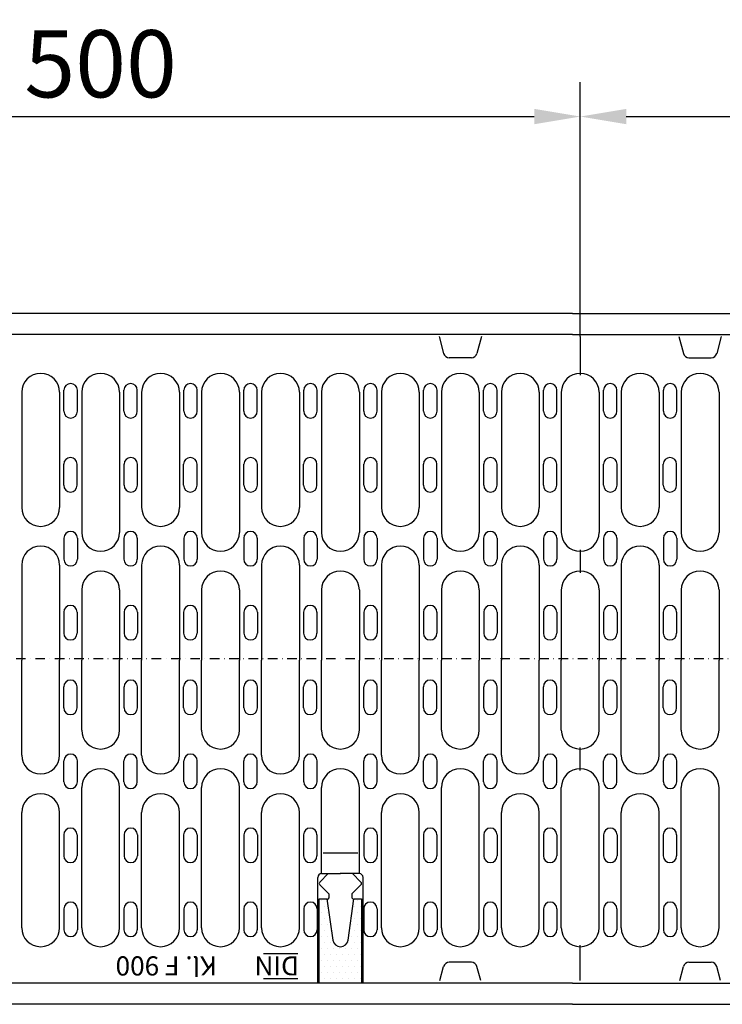
# Model space of a CAD drawing. Units: millimetres. Extents: x 4164 to 15534, y -270 to 3930.
# Drawn here: x 8250 to 8616, y 729 to 1242 of the extents above; entities that cross this region are included whole.
import ezdxf

# ---------------------------------------------------------------- set-up
doc = ezdxf.new("R2010")
doc.units = ezdxf.units.MM
doc.linetypes.add('STRICHPUNKT', pattern=[1, 0.5, -0.25, 0, -0.25])
for name, color, linetype in [('BEMASS', 3, 'Continuous'), ('DUENN', 4, 'Continuous'), ('MITTE', 1, 'STRICHPUNKT'), ('SCHRAFF', 6, 'Continuous'), ('SICHTBAR', 7, 'Continuous'), ('TEXT20', 4, 'Continuous')]:
    doc.layers.add(name, color=color, linetype=linetype)
doc.styles.add('TEXT20', font='isocp3.shx', dxfattribs={"width": 0.8, "height": 2})
doc.dimstyles.get("Standard").update_dxf_attribs({"dimscale": 10, "dimtxt": 3.5, "dimasz": 2.4, "dimexe": 1.8, "dimexo": 0, "dimgap": 1, "dimtad": 1, "dimdec": 0, "dimrnd": 0.01, "dimzin": 0, "dimdsep": 46, "dimtxsty": 'Standard', "dimcen": 3, "dimclrd": 256, "dimclre": 256, "dimclrt": 132, "dimadec": 0, "dimazin": 0, "dimtfac": 1, "dimtdec": 0, "dimtix": 1, "dimtmove": 0, "dimatfit": 0, "dimfxl": 1, "dimtolj": 1, "dimtzin": 0, "dimarcsym": 0})

# ---------------------------------------------------------------- blocks, each defined once
blk = doc.blocks.new('*D11')
at = {"layer": 'BEMASS', "lineweight": -2, "transparency": 16777216}
for p, q in [((8042.11, 1077.18), (8042.11, 1209.86)), ((8542.11, 1077.18), (8542.11, 1209.86)), ((8066.11, 1191.86), (8518.11, 1191.86))]:
    blk.add_line(p, q, dxfattribs=at)
at = {"layer": 'BEMASS', "transparency": 16777216}
for points in [[(8066.11, 1195.86), (8066.11, 1187.86), (8042.11, 1191.86)], [(8518.11, 1195.86), (8518.11, 1187.86), (8542.11, 1191.86)]]:
    blk.add_solid(points, dxfattribs=at)
at = {"layer": 'Defpoints', "color": 0, "transparency": 16777216}
for p in [(8542.11, 1191.86), (8042.11, 1077.18), (8542.11, 1077.18)]:
    blk.add_point(p, dxfattribs=at)
at = {"layer": 'BEMASS', "color": 132, "transparency": 16777216, "insert": (8292.11, 1219.36), "char_height": 35, "attachment_point": 5}
blk.add_mtext('\\A1;500', dxfattribs=at)
blk = doc.blocks.new('*D14')
at = {"layer": 'BEMASS', "lineweight": -2, "transparency": 16777216}
for p, q in [((8542.11, 1077.18), (8542.11, 1209.86)), ((9042.11, 1077.18), (9042.11, 1209.86)), ((8566.11, 1191.86), (9018.11, 1191.86))]:
    blk.add_line(p, q, dxfattribs=at)
at = {"layer": 'BEMASS', "transparency": 16777216}
for points in [[(8566.11, 1195.86), (8566.11, 1187.86), (8542.11, 1191.86)], [(9018.11, 1195.86), (9018.11, 1187.86), (9042.11, 1191.86)]]:
    blk.add_solid(points, dxfattribs=at)
at = {"layer": 'Defpoints', "color": 0, "transparency": 16777216}
for p in [(9042.11, 1191.86), (8542.11, 1077.18), (9042.11, 1077.18)]:
    blk.add_point(p, dxfattribs=at)
at = {"layer": 'BEMASS', "color": 132, "transparency": 16777216, "insert": (8792.11, 1219.36), "char_height": 35, "attachment_point": 5}
blk.add_mtext('\\A1;500', dxfattribs=at)
blk = doc.blocks.new('*X5')
at = {"color": 0}
for p, q in [((-236.25, 86.25), (-236.25, 86.25)), ((-232.5, 86.25), (-232.5, 86.25)), ((-235.9375, 85.625), (-235.9375, 85.625)), ((-232.8125, 85.625), (-232.8125, 85.625)), ((-232.1875, 85.625), (-232.1875, 85.625)), ((-236.25, 85), (-236.25, 85)), ((-235.9375, 84.375), (-235.9375, 84.375)), ((-235.625, 85), (-235.625, 85)), ((-232.8125, 84.375), (-232.8125, 84.375)), ((-232.5, 85), (-232.5, 85)), ((-232.1875, 84.375), (-232.1875, 84.375)), ((-236.25, 83.75), (-236.25, 83.75)), ((-235.9375, 83.125), (-235.9375, 83.125)), ((-235.625, 83.75), (-235.625, 83.75)), ((-235.3125, 83.125), (-235.3125, 83.125)), ((-233.125, 83.75), (-233.125, 83.75)), ((-232.8125, 83.125), (-232.8125, 83.125)), ((-232.5, 83.75), (-232.5, 83.75)), ((-232.1875, 83.125), (-232.1875, 83.125)), ((-236.25, 82.5), (-236.25, 82.5)), ((-235.625, 82.5), (-235.625, 82.5)), ((-233.125, 82.5), (-233.125, 82.5)), ((-232.5, 82.5), (-232.5, 82.5)), ((-236.25, 81.25), (-236.25, 81.25)), ((-235.9375, 81.875), (-235.9375, 81.875)), ((-235.625, 81.25), (-235.625, 81.25)), ((-235.3125, 81.875), (-235.3125, 81.875)), ((-235, 81.25), (-235, 81.25)), ((-234.375, 81.25), (-234.375, 81.25)), ((-233.75, 81.25), (-233.75, 81.25)), ((-233.4375, 81.875), (-233.4375, 81.875)), ((-233.125, 81.25), (-233.125, 81.25)), ((-232.8125, 81.875), (-232.8125, 81.875)), ((-232.5, 81.25), (-232.5, 81.25)), ((-232.1875, 81.875), (-232.1875, 81.875)), ((-235.9375, 80.625), (-235.9375, 80.625)), ((-235.3125, 80.625), (-235.3125, 80.625)), ((-234.6875, 80.625), (-234.6875, 80.625)), ((-234.0625, 80.625), (-234.0625, 80.625)), ((-233.4375, 80.625), (-233.4375, 80.625)), ((-232.8125, 80.625), (-232.8125, 80.625)), ((-232.1875, 80.625), (-232.1875, 80.625)), ((-236.25, 80), (-236.25, 80)), ((-235.9375, 79.375), (-235.9375, 79.375)), ((-235.625, 80), (-235.625, 80)), ((-235.3125, 79.375), (-235.3125, 79.375)), ((-235, 80), (-235, 80)), ((-234.6875, 79.375), (-234.6875, 79.375)), ((-234.375, 80), (-234.375, 80)), ((-234.0625, 79.375), (-234.0625, 79.375)), ((-233.75, 80), (-233.75, 80)), ((-233.4375, 79.375), (-233.4375, 79.375)), ((-233.125, 80), (-233.125, 80)), ((-232.8125, 79.375), (-232.8125, 79.375)), ((-232.5, 80), (-232.5, 80)), ((-232.1875, 79.375), (-232.1875, 79.375)), ((-236.25, 78.75), (-236.25, 78.75)), ((-235.9375, 78.125), (-235.9375, 78.125)), ((-235.625, 78.75), (-235.625, 78.75)), ((-235.3125, 78.125), (-235.3125, 78.125)), ((-235, 78.75), (-235, 78.75)), ((-234.6875, 78.125), (-234.6875, 78.125)), ((-234.375, 78.75), (-234.375, 78.75)), ((-234.0625, 78.125), (-234.0625, 78.125)), ((-233.75, 78.75), (-233.75, 78.75)), ((-233.4375, 78.125), (-233.4375, 78.125)), ((-233.125, 78.75), (-233.125, 78.75)), ((-232.8125, 78.125), (-232.8125, 78.125)), ((-232.5, 78.75), (-232.5, 78.75)), ((-232.1875, 78.125), (-232.1875, 78.125))]:
    blk.add_line(p, q, dxfattribs=at)
blk = doc.blocks.new('A$C7E8E403D')
at = {"layer": 'DUENN'}
for p, q in [((-791.11, 138.88), (-791.11, 78.88)), ((-771.39, 138.88), (-771.39, 78.88)), ((-769.13, 128.97), (-769.13, 139.97)), ((-762.13, 128.97), (-762.13, 139.97)), ((-759.86, 138.88), (-759.86, 65.88)), ((-740.14, 138.88), (-740.14, 65.88)), ((-737.87, 128.97), (-737.87, 139.97)), ((-730.87, 128.97), (-730.87, 139.97)), ((-728.61, 138.88), (-728.61, 78.88)), ((-708.89, 138.88), (-708.89, 78.88)), ((-706.62, 128.97), (-706.62, 139.97)), ((-699.62, 128.97), (-699.62, 139.97)), ((-697.36, 138.88), (-697.36, 65.88)), ((-677.64, 138.88), (-677.64, 65.88)), ((-675.37, 128.97), (-675.37, 139.97)), ((-668.37, 128.97), (-668.37, 139.97)), ((-666.11, 138.88), (-666.11, 78.88)), ((-646.39, 138.88), (-646.39, 78.88)), ((-644.12, 128.97), (-644.12, 139.97)), ((-637.12, 128.97), (-637.12, 139.97)), ((-634.86, 138.88), (-634.86, 65.88)), ((-615.14, 138.88), (-615.14, 65.88)), ((-612.87, 128.97), (-612.87, 139.97)), ((-605.87, 128.97), (-605.87, 139.97)), ((-603.61, 138.88), (-603.61, 78.88)), ((-583.89, 138.88), (-583.89, 78.88)), ((-581.62, 128.97), (-581.62, 139.97)), ((-574.62, 128.97), (-574.62, 139.97)), ((-572.36, 138.88), (-572.36, 65.88)), ((-552.64, 138.88), (-552.64, 65.88)), ((-550.37, 128.97), (-550.37, 139.97)), ((-543.37, 128.97), (-543.37, 139.97)), ((-541.11, 138.88), (-541.11, 78.88)), ((-521.39, 138.88), (-521.39, 78.88)), ((-519.12, 128.97), (-519.12, 139.97)), ((-512.12, 128.97), (-512.12, 139.97)), ((-509.86, 138.88), (-509.86, 65.88)), ((-490.14, 138.88), (-490.14, 65.88)), ((-487.87, 128.97), (-487.87, 139.97)), ((-480.87, 128.97), (-480.87, 139.97)), ((-478.61, 138.88), (-478.61, 78.88)), ((-458.89, 138.88), (-458.89, 78.88)), ((-456.62, 128.97), (-456.62, 139.97)), ((-449.62, 128.97), (-449.62, 139.97)), ((-447.36, 138.88), (-447.36, 65.88)), ((-427.64, 138.88), (-427.64, 65.88)), ((-769.22, 90.42), (-769.22, 101.42)), ((-762.22, 90.42), (-762.22, 101.42)), ((-737.78, 90.42), (-737.78, 101.42)), ((-730.78, 90.42), (-730.78, 101.42)), ((-706.72, 90.42), (-706.72, 101.42)), ((-699.72, 90.42), (-699.72, 101.42)), ((-675.28, 90.42), (-675.28, 101.42)), ((-668.28, 90.42), (-668.28, 101.42)), ((-644.22, 90.42), (-644.22, 101.42)), ((-637.22, 90.42), (-637.22, 101.42)), ((-612.78, 90.42), (-612.78, 101.42)), ((-605.78, 90.42), (-605.78, 101.42)), ((-581.72, 90.42), (-581.72, 101.42)), ((-574.72, 90.42), (-574.72, 101.42)), ((-550.28, 90.42), (-550.28, 101.42)), ((-543.28, 90.42), (-543.28, 101.42)), ((-519.22, 90.42), (-519.22, 101.42)), ((-512.22, 90.42), (-512.22, 101.42)), ((-487.78, 90.42), (-487.78, 101.42)), ((-480.78, 90.42), (-480.78, 101.42)), ((-456.72, 90.42), (-456.72, 101.42)), ((-449.72, 90.42), (-449.72, 101.42)), ((-769.13, 62.88), (-769.13, 51.88)), ((-762.13, 62.88), (-762.13, 51.88)), ((-737.87, 62.88), (-737.87, 51.88)), ((-730.87, 62.88), (-730.87, 51.88)), ((-706.62, 62.88), (-706.62, 51.88)), ((-699.62, 62.88), (-699.62, 51.88)), ((-675.37, 62.88), (-675.37, 51.88)), ((-668.37, 62.88), (-668.37, 51.88)), ((-644.12, 62.88), (-644.12, 51.88)), ((-637.12, 62.88), (-637.12, 51.88)), ((-612.87, 62.88), (-612.87, 51.88)), ((-605.87, 62.88), (-605.87, 51.88)), ((-581.62, 62.88), (-581.62, 51.88)), ((-574.62, 62.88), (-574.62, 51.88)), ((-550.37, 62.88), (-550.37, 51.88)), ((-543.37, 62.88), (-543.37, 51.88)), ((-519.12, 62.88), (-519.12, 51.88)), ((-512.12, 62.88), (-512.12, 51.88)), ((-487.87, 62.88), (-487.87, 51.88)), ((-480.87, 62.88), (-480.87, 51.88)), ((-456.62, 62.88), (-456.62, 51.88)), ((-449.62, 62.88), (-449.62, 51.88)), ((-791.11, 48.88), (-791.11, -0.62)), ((-771.39, 48.88), (-771.39, -0.62)), ((-728.61, 48.88), (-728.61, -0.62)), ((-708.89, 48.88), (-708.89, -0.62)), ((-666.11, 48.88), (-666.11, -0.62)), ((-646.39, 48.88), (-646.39, -0.62)), ((-603.61, 48.88), (-603.61, -0.62)), ((-583.89, 48.88), (-583.89, -0.62)), ((-541.11, 48.88), (-541.11, -0.62)), ((-521.39, 48.88), (-521.39, -0.62)), ((-478.61, 48.88), (-478.61, -0.62)), ((-458.89, 48.88), (-458.89, -0.62)), ((-759.86, 35.88), (-759.86, -0.62)), ((-740.14, 35.88), (-740.14, -0.62)), ((-697.36, 35.88), (-697.36, -0.62)), ((-677.64, 35.88), (-677.64, -0.62)), ((-634.86, 35.88), (-634.86, -0.62)), ((-615.14, 35.88), (-615.14, -0.62)), ((-572.36, 35.88), (-572.36, -0.62)), ((-552.64, 35.88), (-552.64, -0.62)), ((-509.86, 35.88), (-509.86, -0.62)), ((-490.14, 35.88), (-490.14, -0.62)), ((-447.36, 35.88), (-447.36, -0.62)), ((-427.64, 35.88), (-427.64, -0.62)), ((-769.22, 24.33), (-769.22, 13.33)), ((-762.22, 24.33), (-762.22, 13.33)), ((-737.78, 24.33), (-737.78, 13.33)), ((-730.78, 24.33), (-730.78, 13.33)), ((-706.72, 24.33), (-706.72, 13.33)), ((-699.72, 24.33), (-699.72, 13.33)), ((-675.28, 24.33), (-675.28, 13.33)), ((-668.28, 24.33), (-668.28, 13.33)), ((-644.22, 24.33), (-644.22, 13.33)), ((-637.22, 24.33), (-637.22, 13.33)), ((-612.78, 24.33), (-612.78, 13.33)), ((-605.78, 24.33), (-605.78, 13.33)), ((-581.72, 24.33), (-581.72, 13.33)), ((-574.72, 24.33), (-574.72, 13.33)), ((-550.28, 24.33), (-550.28, 13.33)), ((-543.28, 24.33), (-543.28, 13.33)), ((-519.22, 24.33), (-519.22, 13.33)), ((-512.22, 24.33), (-512.22, 13.33)), ((-487.78, 24.33), (-487.78, 13.33)), ((-480.78, 24.33), (-480.78, 13.33)), ((-456.72, 24.33), (-456.72, 13.33)), ((-449.72, 24.33), (-449.72, 13.33)), ((-791.11, -50.12), (-791.11, -0.62)), ((-771.39, -50.12), (-771.39, -0.62)), ((-759.86, -37.12), (-759.86, -0.62)), ((-740.14, -37.12), (-740.14, -0.62)), ((-728.61, -50.12), (-728.61, -0.62)), ((-708.89, -50.12), (-708.89, -0.62)), ((-697.36, -37.12), (-697.36, -0.62)), ((-677.64, -37.12), (-677.64, -0.62)), ((-666.11, -50.12), (-666.11, -0.62)), ((-646.39, -50.12), (-646.39, -0.62)), ((-634.86, -37.12), (-634.86, -0.62)), ((-615.14, -37.12), (-615.14, -0.62)), ((-603.61, -50.12), (-603.61, -0.62)), ((-583.89, -50.12), (-583.89, -0.62)), ((-572.36, -37.12), (-572.36, -0.62)), ((-552.64, -37.12), (-552.64, -0.62)), ((-541.11, -50.12), (-541.11, -0.62)), ((-521.39, -50.12), (-521.39, -0.62)), ((-509.86, -37.12), (-509.86, -0.62)), ((-490.14, -37.12), (-490.14, -0.62)), ((-478.61, -50.12), (-478.61, -0.62)), ((-458.89, -50.12), (-458.89, -0.62)), ((-447.36, -37.12), (-447.36, -0.62)), ((-427.64, -37.12), (-427.64, -0.62)), ((-769.22, -25.58), (-769.22, -14.58)), ((-762.22, -25.58), (-762.22, -14.58)), ((-737.78, -25.58), (-737.78, -14.58)), ((-730.78, -25.58), (-730.78, -14.58)), ((-706.72, -25.58), (-706.72, -14.58)), ((-699.72, -25.58), (-699.72, -14.58)), ((-675.28, -25.58), (-675.28, -14.58)), ((-668.28, -25.58), (-668.28, -14.58)), ((-644.22, -25.58), (-644.22, -14.58)), ((-637.22, -25.58), (-637.22, -14.58)), ((-612.78, -25.58), (-612.78, -14.58)), ((-605.78, -25.58), (-605.78, -14.58)), ((-581.72, -25.58), (-581.72, -14.58)), ((-574.72, -25.58), (-574.72, -14.58)), ((-550.28, -25.58), (-550.28, -14.58)), ((-543.28, -25.58), (-543.28, -14.58)), ((-519.22, -25.58), (-519.22, -14.58)), ((-512.22, -25.58), (-512.22, -14.58)), ((-487.78, -25.58), (-487.78, -14.58)), ((-480.78, -25.58), (-480.78, -14.58)), ((-456.72, -25.58), (-456.72, -14.58)), ((-449.72, -25.58), (-449.72, -14.58)), ((-769.13, -64.12), (-769.13, -53.12)), ((-762.13, -64.12), (-762.13, -53.12)), ((-737.87, -64.12), (-737.87, -53.12)), ((-730.87, -64.12), (-730.87, -53.12)), ((-706.62, -64.12), (-706.62, -53.12)), ((-699.62, -64.12), (-699.62, -53.12)), ((-675.37, -64.12), (-675.37, -53.12)), ((-668.37, -64.12), (-668.37, -53.12)), ((-644.12, -64.12), (-644.12, -53.12)), ((-637.12, -64.12), (-637.12, -53.12)), ((-612.87, -64.12), (-612.87, -53.12)), ((-605.87, -64.12), (-605.87, -53.12)), ((-581.62, -64.12), (-581.62, -53.12)), ((-574.62, -64.12), (-574.62, -53.12)), ((-550.37, -64.12), (-550.37, -53.12)), ((-543.37, -64.12), (-543.37, -53.12)), ((-519.12, -64.12), (-519.12, -53.12)), ((-512.12, -64.12), (-512.12, -53.12)), ((-487.87, -64.12), (-487.87, -53.12)), ((-480.87, -64.12), (-480.87, -53.12)), ((-456.62, -64.12), (-456.62, -53.12)), ((-449.62, -64.12), (-449.62, -53.12)), ((-759.86, -140.12), (-759.86, -67.12)), ((-740.14, -140.12), (-740.14, -67.12)), ((-697.36, -140.12), (-697.36, -67.12)), ((-677.64, -140.12), (-677.64, -67.12)), ((-634.86, -112.02), (-634.86, -67.12)), ((-615.14, -112.02), (-615.14, -67.12)), ((-572.36, -140.12), (-572.36, -67.12)), ((-552.64, -140.12), (-552.64, -67.12)), ((-509.86, -140.12), (-509.86, -67.12)), ((-490.14, -140.12), (-490.14, -67.12)), ((-447.36, -140.12), (-447.36, -67.12)), ((-427.64, -140.12), (-427.64, -67.12)), ((-791.11, -140.12), (-791.11, -80.12)), ((-771.39, -140.12), (-771.39, -80.12)), ((-728.61, -140.12), (-728.61, -80.12)), ((-708.89, -140.12), (-708.89, -80.12)), ((-666.11, -140.12), (-666.11, -80.12)), ((-646.39, -140.12), (-646.39, -80.12)), ((-603.61, -140.12), (-603.61, -80.12)), ((-583.89, -140.12), (-583.89, -80.12)), ((-541.11, -140.12), (-541.11, -80.12)), ((-521.39, -140.12), (-521.39, -80.12)), ((-478.61, -140.12), (-478.61, -80.12)), ((-458.89, -140.12), (-458.89, -80.12)), ((-769.22, -91.67), (-769.22, -102.67)), ((-762.22, -91.67), (-762.22, -102.67)), ((-737.78, -91.67), (-737.78, -102.67)), ((-730.78, -91.67), (-730.78, -102.67)), ((-706.72, -91.67), (-706.72, -102.67)), ((-699.72, -91.67), (-699.72, -102.67)), ((-675.28, -91.67), (-675.28, -102.67)), ((-668.28, -91.67), (-668.28, -102.67)), ((-644.22, -91.67), (-644.22, -102.67)), ((-637.22, -91.67), (-637.22, -102.67)), ((-612.78, -91.67), (-612.78, -102.67)), ((-605.78, -91.67), (-605.78, -102.67)), ((-581.72, -91.67), (-581.72, -102.67)), ((-574.72, -91.67), (-574.72, -102.67)), ((-550.28, -91.67), (-550.28, -102.67)), ((-543.28, -91.67), (-543.28, -102.67)), ((-519.22, -91.67), (-519.22, -102.67)), ((-512.22, -91.67), (-512.22, -102.67)), ((-487.78, -91.67), (-487.78, -102.67)), ((-480.78, -91.67), (-480.78, -102.67)), ((-456.72, -91.67), (-456.72, -102.67)), ((-449.72, -91.67), (-449.72, -102.67)), ((-769.13, -130.22), (-769.13, -141.22)), ((-762.13, -130.22), (-762.13, -141.22)), ((-737.87, -130.22), (-737.87, -141.22)), ((-730.87, -130.22), (-730.87, -141.22)), ((-706.62, -130.22), (-706.62, -141.22)), ((-699.62, -130.22), (-699.62, -141.22)), ((-675.37, -130.22), (-675.37, -141.22)), ((-668.37, -130.22), (-668.37, -141.22)), ((-644.12, -130.22), (-644.12, -141.22)), ((-637.12, -130.22), (-637.12, -141.22)), ((-612.87, -130.22), (-612.87, -141.22)), ((-605.87, -130.22), (-605.87, -141.22)), ((-581.62, -130.22), (-581.62, -141.22)), ((-574.62, -130.22), (-574.62, -141.22)), ((-550.37, -130.22), (-550.37, -141.22)), ((-543.37, -130.22), (-543.37, -141.22)), ((-519.12, -130.22), (-519.12, -141.22)), ((-512.12, -130.22), (-512.12, -141.22)), ((-487.87, -130.22), (-487.87, -141.22)), ((-480.87, -130.22), (-480.87, -141.22)), ((-456.62, -130.22), (-456.62, -141.22)), ((-449.62, -130.22), (-449.62, -141.22))]:
    blk.add_line(p, q, dxfattribs=at)
blk.add_lwpolyline([(-636, -169), (-636, -125), (-632, -125), (-628.96, -146.56, 0.868914), (-621.04, -146.56), (-618, -125), (-614, -125), (-614, -169)], format="xyb", close=True, dxfattribs=at)
for centre, radius, start, end in [((-781.25, 138.88), 9.86, 90, 180), ((-781.25, 138.88), 9.86, 0, 90), ((-750, 138.88), 9.86, 90, 180), ((-750, 138.88), 9.86, 0, 90), ((-718.75, 138.88), 9.86, 90, 180), ((-718.75, 138.88), 9.86, 0, 90), ((-687.5, 138.88), 9.86, 90, 180), ((-687.5, 138.88), 9.86, 0, 90), ((-656.25, 138.88), 9.86, 90, 180), ((-656.25, 138.88), 9.86, 0, 90), ((-625, 138.88), 9.86, 90, 180), ((-625, 138.88), 9.86, 0, 90), ((-593.75, 138.88), 9.86, 90, 180), ((-593.75, 138.88), 9.86, 0, 90), ((-562.5, 138.88), 9.86, 90, 180), ((-562.5, 138.88), 9.86, 0, 90), ((-531.25, 138.88), 9.86, 90, 180), ((-531.25, 138.88), 9.86, 0, 90), ((-500, 138.88), 9.86, 90, 180), ((-500, 138.88), 9.86, 0, 90), ((-468.75, 138.88), 9.86, 90, 180), ((-468.75, 138.88), 9.86, 0, 90), ((-437.5, 138.88), 9.86, 90, 180), ((-437.5, 138.88), 9.86, 0, 90), ((-765.63, 139.97), 3.5, 0, 180), ((-734.37, 139.97), 3.5, 0, 180), ((-703.12, 139.97), 3.5, 0, 180), ((-671.87, 139.97), 3.5, 0, 180), ((-640.62, 139.97), 3.5, 0, 180), ((-609.37, 139.97), 3.5, 0, 180), ((-578.12, 139.97), 3.5, 0, 180), ((-546.87, 139.97), 3.5, 0, 180), ((-515.62, 139.97), 3.5, 0, 180), ((-484.37, 139.97), 3.5, 0, 180), ((-453.12, 139.97), 3.5, 0, 180), ((-765.63, 128.97), 3.5, 180, 0), ((-734.37, 128.97), 3.5, 180, 0), ((-703.12, 128.97), 3.5, 180, 0), ((-671.87, 128.97), 3.5, 180, 0), ((-640.62, 128.97), 3.5, 180, 0), ((-609.37, 128.97), 3.5, 180, 0), ((-578.12, 128.97), 3.5, 180, 0), ((-546.87, 128.97), 3.5, 180, 0), ((-515.62, 128.97), 3.5, 180, 0), ((-484.37, 128.97), 3.5, 180, 0), ((-453.12, 128.97), 3.5, 180, 0), ((-765.72, 101.42), 3.5, 0, 180), ((-734.28, 101.42), 3.5, 0, 180), ((-703.22, 101.42), 3.5, 0, 180), ((-671.78, 101.42), 3.5, 0, 180), ((-640.72, 101.42), 3.5, 0, 180), ((-609.28, 101.42), 3.5, 0, 180), ((-578.22, 101.42), 3.5, 0, 180), ((-546.78, 101.42), 3.5, 0, 180), ((-515.72, 101.42), 3.5, 0, 180), ((-484.28, 101.42), 3.5, 0, 180), ((-453.22, 101.42), 3.5, 0, 180), ((-765.72, 90.42), 3.5, 180, 0), ((-734.28, 90.42), 3.5, 180, 0), ((-703.22, 90.42), 3.5, 180, 0), ((-671.78, 90.42), 3.5, 180, 0), ((-640.72, 90.42), 3.5, 180, 0), ((-609.28, 90.42), 3.5, 180, 0), ((-578.22, 90.42), 3.5, 180, 0), ((-546.78, 90.42), 3.5, 180, 0), ((-515.72, 90.42), 3.5, 180, 0), ((-484.28, 90.42), 3.5, 180, 0), ((-453.22, 90.42), 3.5, 180, 0), ((-781.25, 78.88), 9.86, 180, 270), ((-781.25, 78.88), 9.86, 270, 0), ((-718.75, 78.88), 9.86, 180, 270), ((-718.75, 78.88), 9.86, 270, 0), ((-656.25, 78.88), 9.86, 180, 270), ((-656.25, 78.88), 9.86, 270, 0), ((-593.75, 78.88), 9.86, 180, 270), ((-593.75, 78.88), 9.86, 270, 0), ((-531.25, 78.88), 9.86, 180, 270), ((-531.25, 78.88), 9.86, 270, 0), ((-468.75, 78.88), 9.86, 180, 270), ((-468.75, 78.88), 9.86, 270, 0), ((-765.63, 62.88), 3.5, 0, 180), ((-750, 65.88), 9.86, 180, 270), ((-750, 65.88), 9.86, 270, 0), ((-734.37, 62.88), 3.5, 0, 180), ((-703.12, 62.88), 3.5, 0, 180), ((-687.5, 65.88), 9.86, 180, 270), ((-687.5, 65.88), 9.86, 270, 0), ((-671.87, 62.88), 3.5, 0, 180), ((-640.62, 62.88), 3.5, 0, 180), ((-625, 65.88), 9.86, 180, 270), ((-625, 65.88), 9.86, 270, 0), ((-609.37, 62.88), 3.5, 0, 180), ((-578.12, 62.88), 3.5, 0, 180), ((-562.5, 65.88), 9.86, 180, 270), ((-562.5, 65.88), 9.86, 270, 0), ((-546.87, 62.88), 3.5, 0, 180), ((-515.62, 62.88), 3.5, 0, 180), ((-500, 65.88), 9.86, 180, 270), ((-500, 65.88), 9.86, 270, 0), ((-484.37, 62.88), 3.5, 0, 180), ((-453.12, 62.88), 3.5, 0, 180), ((-437.5, 65.88), 9.86, 180, 270), ((-437.5, 65.88), 9.86, 270, 0), ((-781.25, 48.88), 9.86, 90, 180), ((-781.25, 48.88), 9.86, 0, 90), ((-718.75, 48.88), 9.86, 90, 180), ((-718.75, 48.88), 9.86, 0, 90), ((-656.25, 48.88), 9.86, 90, 180), ((-656.25, 48.88), 9.86, 0, 90), ((-593.75, 48.88), 9.86, 90, 180), ((-593.75, 48.88), 9.86, 0, 90), ((-531.25, 48.88), 9.86, 90, 180), ((-531.25, 48.88), 9.86, 0, 90), ((-468.75, 48.88), 9.86, 90, 180), ((-468.75, 48.88), 9.86, 0, 90), ((-765.63, 51.88), 3.5, 180, 0), ((-734.37, 51.88), 3.5, 180, 0), ((-703.12, 51.88), 3.5, 180, 0), ((-671.87, 51.88), 3.5, 180, 0), ((-640.62, 51.88), 3.5, 180, 0), ((-609.37, 51.88), 3.5, 180, 0), ((-578.12, 51.88), 3.5, 180, 0), ((-546.87, 51.88), 3.5, 180, 0), ((-515.62, 51.88), 3.5, 180, 0), ((-484.37, 51.88), 3.5, 180, 0), ((-453.12, 51.88), 3.5, 180, 0), ((-750, 35.88), 9.86, 90, 180), ((-750, 35.88), 9.86, 0, 90), ((-687.5, 35.88), 9.86, 90, 180), ((-687.5, 35.88), 9.86, 0, 90), ((-625, 35.88), 9.86, 90, 180), ((-625, 35.88), 9.86, 0, 90), ((-562.5, 35.88), 9.86, 90, 180), ((-562.5, 35.88), 9.86, 0, 90), ((-500, 35.88), 9.86, 90, 180), ((-500, 35.88), 9.86, 0, 90), ((-437.5, 35.88), 9.86, 90, 180), ((-437.5, 35.88), 9.86, 0, 90), ((-765.72, 24.33), 3.5, 0, 180), ((-734.28, 24.33), 3.5, 0, 180), ((-703.22, 24.33), 3.5, 0, 180), ((-671.78, 24.33), 3.5, 0, 180), ((-640.72, 24.33), 3.5, 0, 180), ((-609.28, 24.33), 3.5, 0, 180), ((-578.22, 24.33), 3.5, 0, 180), ((-546.78, 24.33), 3.5, 0, 180), ((-515.72, 24.33), 3.5, 0, 180), ((-484.28, 24.33), 3.5, 0, 180), ((-453.22, 24.33), 3.5, 0, 180), ((-765.72, 13.33), 3.5, 180, 0), ((-734.28, 13.33), 3.5, 180, 0), ((-703.22, 13.33), 3.5, 180, 0), ((-671.78, 13.33), 3.5, 180, 0), ((-640.72, 13.33), 3.5, 180, 0), ((-609.28, 13.33), 3.5, 180, 0), ((-578.22, 13.33), 3.5, 180, 0), ((-546.78, 13.33), 3.5, 180, 0), ((-515.72, 13.33), 3.5, 180, 0), ((-484.28, 13.33), 3.5, 180, 0), ((-453.22, 13.33), 3.5, 180, 0), ((-765.72, -14.58), 3.5, 0, 180), ((-734.28, -14.58), 3.5, 0, 180), ((-703.22, -14.58), 3.5, 0, 180), ((-671.78, -14.58), 3.5, 0, 180), ((-640.72, -14.58), 3.5, 0, 180), ((-609.28, -14.58), 3.5, 0, 180), ((-578.22, -14.58), 3.5, 0, 180), ((-546.78, -14.58), 3.5, 0, 180), ((-515.72, -14.58), 3.5, 0, 180), ((-484.28, -14.58), 3.5, 0, 180), ((-453.22, -14.58), 3.5, 0, 180), ((-765.72, -25.58), 3.5, 180, 0), ((-734.28, -25.58), 3.5, 180, 0), ((-703.22, -25.58), 3.5, 180, 0), ((-671.78, -25.58), 3.5, 180, 0), ((-640.72, -25.58), 3.5, 180, 0), ((-609.28, -25.58), 3.5, 180, 0), ((-578.22, -25.58), 3.5, 180, 0), ((-546.78, -25.58), 3.5, 180, 0), ((-515.72, -25.58), 3.5, 180, 0), ((-484.28, -25.58), 3.5, 180, 0), ((-453.22, -25.58), 3.5, 180, 0), ((-750, -37.12), 9.86, 180, 270), ((-750, -37.12), 9.86, 270, 0), ((-687.5, -37.12), 9.86, 180, 270), ((-687.5, -37.12), 9.86, 270, 0), ((-625, -37.12), 9.86, 180, 270), ((-625, -37.12), 9.86, 270, 0), ((-562.5, -37.12), 9.86, 180, 270), ((-562.5, -37.12), 9.86, 270, 0), ((-500, -37.12), 9.86, 180, 270), ((-500, -37.12), 9.86, 270, 0), ((-437.5, -37.12), 9.86, 180, 270), ((-437.5, -37.12), 9.86, 270, 0), ((-781.25, -50.12), 9.86, 180, 270), ((-781.25, -50.12), 9.86, 270, 0), ((-765.63, -53.12), 3.5, 0, 180), ((-734.37, -53.12), 3.5, 0, 180), ((-718.75, -50.12), 9.86, 180, 270), ((-718.75, -50.12), 9.86, 270, 0), ((-703.12, -53.12), 3.5, 0, 180), ((-671.87, -53.12), 3.5, 0, 180), ((-656.25, -50.12), 9.86, 180, 270), ((-656.25, -50.12), 9.86, 270, 0), ((-640.62, -53.12), 3.5, 0, 180), ((-609.37, -53.12), 3.5, 0, 180), ((-593.75, -50.12), 9.86, 180, 270), ((-593.75, -50.12), 9.86, 270, 0), ((-578.12, -53.12), 3.5, 0, 180), ((-546.87, -53.12), 3.5, 0, 180), ((-531.25, -50.12), 9.86, 180, 270), ((-531.25, -50.12), 9.86, 270, 0), ((-515.62, -53.12), 3.5, 0, 180), ((-484.37, -53.12), 3.5, 0, 180), ((-468.75, -50.12), 9.86, 180, 270), ((-468.75, -50.12), 9.86, 270, 0), ((-453.12, -53.12), 3.5, 0, 180), ((-750, -67.12), 9.86, 90, 180), ((-750, -67.12), 9.86, 0, 90), ((-687.5, -67.12), 9.86, 90, 180), ((-687.5, -67.12), 9.86, 0, 90), ((-625, -67.12), 9.86, 90, 180), ((-625, -67.12), 9.86, 0, 90), ((-562.5, -67.12), 9.86, 90, 180), ((-562.5, -67.12), 9.86, 0, 90), ((-500, -67.12), 9.86, 90, 180), ((-500, -67.12), 9.86, 0, 90), ((-437.5, -67.12), 9.86, 90, 180), ((-437.5, -67.12), 9.86, 0, 90), ((-765.63, -64.12), 3.5, 180, 0), ((-734.37, -64.12), 3.5, 180, 0), ((-703.12, -64.12), 3.5, 180, 0), ((-671.87, -64.12), 3.5, 180, 0), ((-640.62, -64.12), 3.5, 180, 0), ((-609.37, -64.12), 3.5, 180, 0), ((-578.12, -64.12), 3.5, 180, 0), ((-546.87, -64.12), 3.5, 180, 0), ((-515.62, -64.12), 3.5, 180, 0), ((-484.37, -64.12), 3.5, 180, 0), ((-453.12, -64.12), 3.5, 180, 0), ((-781.25, -80.12), 9.86, 90, 180), ((-781.25, -80.12), 9.86, 0, 90), ((-718.75, -80.12), 9.86, 90, 180), ((-718.75, -80.12), 9.86, 0, 90), ((-656.25, -80.12), 9.86, 90, 180), ((-656.25, -80.12), 9.86, 0, 90), ((-593.75, -80.12), 9.86, 90, 180), ((-593.75, -80.12), 9.86, 0, 90), ((-531.25, -80.12), 9.86, 90, 180), ((-531.25, -80.12), 9.86, 0, 90), ((-468.75, -80.12), 9.86, 90, 180), ((-468.75, -80.12), 9.86, 0, 90), ((-765.72, -91.67), 3.5, 0, 180), ((-734.28, -91.67), 3.5, 0, 180), ((-703.22, -91.67), 3.5, 0, 180), ((-671.78, -91.67), 3.5, 0, 180), ((-640.72, -91.67), 3.5, 0, 180), ((-609.28, -91.67), 3.5, 0, 180), ((-578.22, -91.67), 3.5, 0, 180), ((-546.78, -91.67), 3.5, 0, 180), ((-515.72, -91.67), 3.5, 0, 180), ((-484.28, -91.67), 3.5, 0, 180), ((-453.22, -91.67), 3.5, 0, 180), ((-765.72, -102.67), 3.5, 180, 0), ((-734.28, -102.67), 3.5, 180, 0), ((-703.22, -102.67), 3.5, 180, 0), ((-671.78, -102.67), 3.5, 180, 0), ((-640.72, -102.67), 3.5, 180, 0), ((-609.28, -102.67), 3.5, 180, 0), ((-578.22, -102.67), 3.5, 180, 0), ((-546.78, -102.67), 3.5, 180, 0), ((-515.72, -102.67), 3.5, 180, 0), ((-484.28, -102.67), 3.5, 180, 0), ((-453.22, -102.67), 3.5, 180, 0), ((-765.63, -130.22), 3.5, 0, 180), ((-734.37, -130.22), 3.5, 0, 180), ((-703.12, -130.22), 3.5, 0, 180), ((-671.87, -130.22), 3.5, 0, 180), ((-640.62, -130.22), 3.5, 0, 180), ((-609.37, -130.22), 3.5, 0, 180), ((-578.12, -130.22), 3.5, 0, 180), ((-546.87, -130.22), 3.5, 0, 180), ((-515.62, -130.22), 3.5, 0, 180), ((-484.37, -130.22), 3.5, 0, 180), ((-453.12, -130.22), 3.5, 0, 180), ((-781.25, -140.12), 9.86, 180, 270), ((-781.25, -140.12), 9.86, 270, 0), ((-765.63, -141.22), 3.5, 180, 0), ((-750, -140.12), 9.86, 180, 270), ((-750, -140.12), 9.86, 270, 0), ((-734.37, -141.22), 3.5, 180, 0), ((-718.75, -140.12), 9.86, 180, 270), ((-718.75, -140.12), 9.86, 270, 0), ((-703.12, -141.22), 3.5, 180, 0), ((-687.5, -140.12), 9.86, 180, 270), ((-687.5, -140.12), 9.86, 270, 0), ((-671.87, -141.22), 3.5, 180, 0), ((-656.25, -140.12), 9.86, 180, 270), ((-656.25, -140.12), 9.86, 270, 0), ((-640.62, -141.22), 3.5, 180, 0), ((-609.37, -141.22), 3.5, 180, 0), ((-593.75, -140.12), 9.86, 180, 270), ((-593.75, -140.12), 9.86, 270, 0), ((-578.12, -141.22), 3.5, 180, 0), ((-562.5, -140.12), 9.86, 180, 270), ((-562.5, -140.12), 9.86, 270, 0), ((-546.87, -141.22), 3.5, 180, 0), ((-531.25, -140.12), 9.86, 180, 270), ((-531.25, -140.12), 9.86, 270, 0), ((-515.62, -141.22), 3.5, 180, 0), ((-500, -140.12), 9.86, 180, 270), ((-500, -140.12), 9.86, 270, 0), ((-484.37, -141.22), 3.5, 180, 0), ((-468.75, -140.12), 9.86, 180, 270), ((-468.75, -140.12), 9.86, 270, 0), ((-453.12, -141.22), 3.5, 180, 0), ((-437.5, -140.12), 9.86, 180, 270), ((-437.5, -140.12), 9.86, 270, 0)]:
    blk.add_arc(centre, radius, start, end, dxfattribs=at)
at = {"layer": 'SICHTBAR'}
for p, q in [((-504, 180), (-1008, 180)), ((-504, 180), (0, 180)), ((-504, 169), (-1000, 169)), ((-573.54, 167.88), (-571.18, 159.1)), ((-551.46, 167.88), (-553.82, 159.1)), ((-504, 169), (0, 169)), ((-500, 167.88), (-500, 147.88)), ((-500, 167.88), (-500, 147.88)), ((-448.54, 167.88), (-446.18, 159.1)), ((-426.46, 167.88), (-428.82, 159.1)), ((-556.71, 156.88), (-568.29, 156.88)), ((-443.29, 156.88), (-431.71, 156.88)), ((-500, 56.88), (-500, 44.88)), ((-500, 56.88), (-500, 44.88)), ((-500, -58.12), (-500, -46.12)), ((-500, -58.12), (-500, -46.12)), ((-634, -101.12), (-616, -101.12)), ((-631.31, -111.9), (-635.71, -116.29)), ((-634.81, -111.9), (-624.89, -111.9)), ((-618.38, -111.9), (-625.08, -111.9)), ((-615.19, -111.9), (-624.89, -111.9)), ((-618.69, -111.9), (-614.29, -116.29)), ((-636.81, -169), (-636.81, -113.9)), ((-635.71, -117.71), (-631, -122.41)), ((-614.29, -117.71), (-619, -122.41)), ((-613.19, -169), (-613.19, -113.9)), ((-631, -122.41), (-631, -124.59)), ((-619, -122.41), (-619, -124.59)), ((-631, -124.59), (-631.93, -125.51)), ((-619, -124.59), (-618.07, -125.51)), ((-500, -167.62), (-500, -149.12)), ((-500, -167.62), (-500, -149.12)), ((-556.71, -158.12), (-568.29, -158.12)), ((-443.29, -158.12), (-431.71, -158.12)), ((-573.13, -167.62), (-571.18, -160.35)), ((-551.87, -167.62), (-553.82, -160.35)), ((-448.13, -167.62), (-446.18, -160.35)), ((-426.87, -167.62), (-428.82, -160.35)), ((-504, -169), (-1000, -169)), ((-504, -169), (0, -169)), ((-504, -180), (-1008, -180)), ((-504, -180), (0, -180))]:
    blk.add_line(p, q, dxfattribs=at)
for centre, radius, start, end in [((-568.29, 159.88), 3, 195, 270), ((-556.71, 159.88), 3, 270, 345), ((-443.29, 159.88), 3, 195, 270), ((-431.71, 159.88), 3, 270, 345), ((-634.81, -113.9), 2, 90, 180), ((-615.19, -113.9), 2, 0, 90), ((-635, -117), 1, 135, 225), ((-615, -117), 1, 315, 45), ((-568.29, -161.12), 3, 90, 165), ((-556.71, -161.12), 3, 15, 90), ((-443.29, -161.12), 3, 90, 165), ((-431.71, -161.12), 3, 15, 90)]:
    blk.add_arc(centre, radius, start, end, dxfattribs=at)
at = {"layer": 'TEXT20'}
for p, q in [((-665.09, -153.57), (-647.12, -153.57)), ((-665.09, -166.64), (-647.12, -166.64))]:
    blk.add_line(p, q, dxfattribs=at)
at = {"layer": 'SCHRAFF', "xscale": 5, "yscale": 5, "zscale": 5}
blk.add_blockref('*X5', (546.24, -557.3), dxfattribs=at)
at = {"layer": 'TEXT20', "style": 'TEXT20'}
for s, p in [('Kl. F 900', (-689.35, -154.99)), ('DIN', (-646.53, -154.99))]:
    blk.add_text(s, height=10, rotation=180, dxfattribs=at).set_placement(p)

msp = doc.modelspace()

# ---------------------------------------------------------------- linework, layer by layer
at = {"layer": 'MITTE', "ltscale": 10}
msp.add_line((9061, 909.3, 124.16), (8022.2, 909.3, 124.16), dxfattribs=at)

# ---------------------------------------------------------------- block references
at = {"layer": 'SICHTBAR'}
msp.add_blockref('A$C7E8E403D', (9042.11, 909.3, 124.16), dxfattribs=at)

# ---------------------------------------------------------------- dimensions: what is measured, and where the dimension line sits
at = {"layer": 'BEMASS'}
for base, p1, p2, picture, middle in [((8542.11, 1191.86, 124.16), (8042.11, 1077.18, 124.16), (8542.11, 1077.18, 124.16), '*D11', (8292.11, 1219.36, 124.16)), ((9042.11, 1191.86, 124.16), (8542.11, 1077.18, 124.16), (9042.11, 1077.18, 124.16), '*D14', (8792.11, 1219.36, 124.16))]:
    dim = msp.add_linear_dim(base=base, p1=p1, p2=p2, dimstyle='Standard', dxfattribs=at)
    dim.commit()
    dim.dimension.update_dxf_attribs({"geometry": picture, "text_midpoint": middle})

doc.saveas('drawing.dxf')
